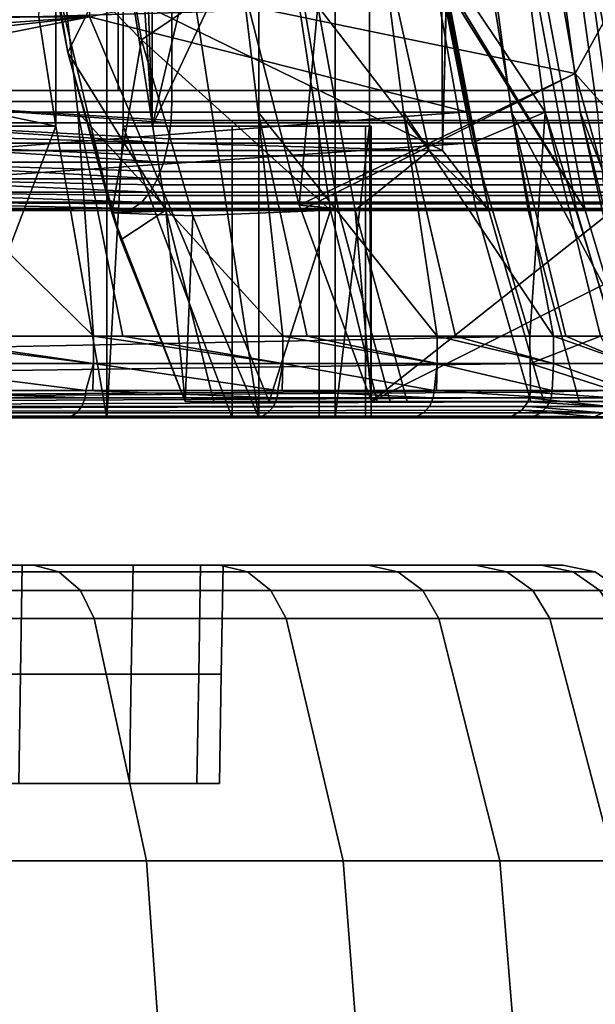
# Model space of a CAD drawing. Extents: x -994 to -288, y 343 to 2046.
# Drawn here: x -898 to -888, y 355 to 373 of the extents above; entities that cross this region are included whole.
import ezdxf

# ---------------------------------------------------------------- set-up
doc = ezdxf.new("R2010")
doc.units = 0
doc.header["$MEASUREMENT"] = 0
doc.layers.add('42000', color=7, linetype='Continuous')

msp = doc.modelspace()

# ---------------------------------------------------------------- linework, layer by layer
at = {"layer": '42000', "color": 250}
for points in [[(-896.495, 388.225, -710.115), (-895.965, 388.225, -732.007), (-895.965, 371.325, -732.007)], [(-896.495, 379.775, -710.115), (-896.495, 388.225, -710.115), (-895.965, 371.325, -732.007)], [(-891.979, 388.225, -732.216), (-891.979, 379.775, -732.216), (-895.965, 371.325, -732.007)], [(-895.965, 388.225, -732.007), (-891.979, 388.225, -732.216), (-895.965, 371.325, -732.007)], [(-904.077, 387.775, -679.364), (-766.364, 387.775, -748.583), (-766.364, 371.775, -748.583), (-904.077, 371.775, -679.364)], [(-901.252, 371.775, -651.054), (-895.601, 371.775, -653.625), (-895.601, 387.775, -653.625), (-901.252, 387.775, -651.054)], [(-757.888, 387.775, -722.843), (-895.601, 387.775, -653.625), (-895.601, 371.775, -653.625), (-757.888, 371.775, -722.843)], [(-896.589, 387.575, -655.59), (-896.589, 371.975, -655.59), (-904.901, 371.975, -652.002), (-904.901, 387.575, -652.002)], [(-903.089, 371.975, -677.399), (-765.376, 371.975, -746.617), (-765.376, 387.575, -746.617), (-903.089, 387.575, -677.399)], [(-758.876, 371.975, -724.809), (-896.589, 371.975, -655.59), (-896.589, 387.575, -655.59), (-758.876, 387.575, -724.809)], [(-894.005, 365.975, -742.95), (-897.111, 386.225, -742.95), (-897.111, 373.325, -742.95)], [(-894.005, 379.775, -742.95), (-897.111, 386.225, -742.95), (-894.005, 365.975, -742.95)], [(-897.729, 379.775, -707.822), (-897.729, 371.325, -707.822), (-898.041, 373.325, -708.003)], [(-897.729, 371.325, -707.822), (-897.729, 379.775, -707.822), (-896.796, 379.775, -709.525), (-896.796, 365.975, -709.525)], [(-896.796, 365.975, -709.525), (-896.796, 379.775, -709.525), (-896.495, 379.775, -710.115), (-896.495, 371.325, -710.115)], [(-896.495, 371.325, -710.115), (-896.495, 379.775, -710.115), (-895.965, 371.325, -732.007)], [(-891.979, 379.775, -732.216), (-891.979, 371.325, -732.216), (-895.965, 371.325, -732.007)], [(-894.005, 365.975, -742.95), (-892.606, 365.975, -737.389), (-892.606, 379.775, -737.389), (-894.005, 379.775, -742.95)], [(-891.979, 371.325, -732.216), (-891.979, 379.775, -732.216), (-892.606, 379.775, -737.389), (-892.606, 365.975, -737.389)], [(-897.926, 377.026, -702.013), (-901.762, 377.026, -697.57), (-901.224, 371.58, -697.043), (-897.326, 371.58, -701.557)], [(-894.672, 377.026, -706.898), (-897.926, 377.026, -702.013), (-897.326, 371.58, -701.557), (-894.02, 371.58, -706.52)], [(-892.051, 377.026, -712.151), (-894.672, 377.026, -706.898), (-894.02, 371.58, -706.52), (-891.357, 371.58, -711.857)], [(-890.104, 377.026, -717.688), (-892.051, 377.026, -712.151), (-891.357, 371.58, -711.857), (-889.378, 371.58, -717.483)], [(-890.803, 374.644, -746.305), (-889.493, 377.026, -740.932), (-888.758, 371.58, -741.099)], [(-888.861, 377.026, -723.425), (-890.104, 377.026, -717.688), (-889.378, 371.58, -717.483), (-888.116, 371.58, -723.312)], [(-889.493, 377.026, -740.932), (-888.553, 377.026, -735.138), (-887.803, 371.58, -735.212), (-888.758, 371.58, -741.099)], [(-888.341, 377.026, -729.272), (-888.861, 377.026, -723.425), (-888.116, 371.58, -723.312), (-887.588, 371.58, -729.252)], [(-888.553, 377.026, -735.138), (-888.341, 377.026, -729.272), (-887.588, 371.58, -729.252), (-887.803, 371.58, -735.212)], [(-896.157, 372.908, -693.828), (-896.479, 374.744, -693.828), (-896.77, 376.406, -693.828), (-897.891, 374.691, -693.828)], [(-897.506, 372.674, -699.909), (-897.844, 374.699, -699.922), (-896.486, 374.739, -701.804)], [(-897.506, 372.674, -699.909), (-896.486, 374.739, -701.804), (-895.713, 369.783, -701.252)], [(-890.644, 370.875, -746.561), (-890.659, 374.74, -746.459), (-896.569, 373.775, -746.485)], [(-892.546, 369.783, -706.32), (-895.713, 369.783, -701.252), (-896.486, 374.739, -701.804), (-893.381, 374.739, -706.773)], [(-893.45, 374.739, -697.499), (-896.479, 374.744, -693.828), (-896.157, 372.908, -693.828)], [(-892.696, 369.783, -696.922), (-893.45, 374.739, -697.499), (-896.157, 372.908, -693.828)], [(-894.196, 373.525, -754.164), (-888.636, 374.745, -754.196), (-888.209, 372.288, -754.132)], [(-889.886, 374.739, -702.796), (-893.45, 374.739, -697.499), (-892.696, 369.783, -696.922), (-889.068, 369.783, -702.314)], [(-890.023, 369.783, -711.738), (-892.546, 369.783, -706.32), (-893.381, 374.739, -706.773), (-890.907, 374.739, -712.085)], [(-888.182, 369.783, -717.423), (-890.023, 369.783, -711.738), (-890.907, 374.739, -712.085), (-889.102, 374.739, -717.66)], [(-890.564, 373.946, -746.48), (-890.659, 374.74, -746.459), (-890.644, 370.875, -746.561)], [(-888.025, 369.783, -741.103), (-888.948, 374.739, -740.879), (-890.564, 373.946, -746.48)], [(-886.988, 374.739, -708.484), (-889.886, 374.739, -702.796), (-889.068, 369.783, -702.314), (-886.117, 369.783, -708.105)], [(-887.05, 369.783, -723.291), (-888.182, 369.783, -717.423), (-889.102, 374.739, -717.66), (-887.992, 374.739, -723.414)], [(-888.025, 369.783, -741.103), (-886.971, 369.783, -735.221), (-887.914, 374.739, -735.111), (-888.948, 374.739, -740.879)], [(-888.209, 372.288, -754.132), (-888.636, 374.745, -754.196), (-886.852, 374.739, -750.358)], [(-888.209, 372.288, -754.132), (-886.852, 374.739, -750.358), (-885.979, 369.783, -750.731)], [(-886.644, 369.783, -729.254), (-887.05, 369.783, -723.291), (-887.992, 374.739, -723.414), (-887.594, 374.739, -729.26)], [(-886.971, 369.783, -735.221), (-886.644, 369.783, -729.254), (-887.594, 374.739, -729.26), (-887.914, 374.739, -735.111)], [(-897.891, 374.691, -696.884), (-897.844, 374.699, -699.922), (-897.506, 372.674, -699.909)], [(-896.701, 369.732, -696.884), (-897.891, 374.691, -696.884), (-897.506, 372.674, -699.909)], [(-897.891, 374.691, -696.884), (-896.701, 369.732, -696.884), (-896.701, 369.732, -693.828), (-897.891, 374.691, -693.828)], [(-896.157, 372.908, -693.828), (-897.891, 374.691, -693.828), (-896.701, 369.732, -693.828)], [(-890.803, 374.644, -746.305), (-890.203, 371.584, -746.225), (-897.111, 373.325, -746.27)], [(-888.758, 371.58, -741.099), (-890.203, 371.584, -746.225), (-890.803, 374.644, -746.305)], [(-890.564, 373.946, -746.48), (-890.644, 370.875, -746.561), (-890.566, 373.871, -746.517)], [(-890.566, 373.871, -746.517), (-890.644, 370.875, -746.561), (-890.566, 373.866, -746.52)], [(-890.566, 373.866, -746.52), (-890.644, 370.875, -746.561), (-890.568, 373.796, -746.554)], [(-889.79, 369.783, -746.813), (-890.566, 373.866, -746.52), (-890.568, 373.796, -746.554)], [(-890.564, 373.946, -746.48), (-890.566, 373.871, -746.517), (-888.025, 369.783, -741.103)], [(-888.025, 369.783, -741.103), (-890.566, 373.871, -746.517), (-890.566, 373.866, -746.52)], [(-890.566, 373.866, -746.52), (-889.79, 369.783, -746.813), (-888.025, 369.783, -741.103)], [(-896.569, 373.775, -746.485), (-898.693, 373.775, -746.485), (-932.062, 370.875, -746.561)], [(-890.644, 370.875, -746.561), (-896.569, 373.775, -746.485), (-932.062, 370.875, -746.561)], [(-890.568, 373.796, -746.554), (-890.644, 370.875, -746.561), (-890.571, 373.66, -746.622)], [(-890.571, 373.66, -746.622), (-890.644, 370.875, -746.561), (-890.575, 373.525, -746.691)], [(-890.571, 373.66, -746.622), (-890.575, 373.525, -746.691), (-889.79, 369.783, -746.813)], [(-890.568, 373.796, -746.554), (-890.571, 373.66, -746.622), (-889.79, 369.783, -746.813)], [(-891.474, 373.525, -748.884), (-890.886, 370.875, -748.815), (-936.741, 372.2, -748.849)], [(-936.741, 373.525, -748.884), (-891.474, 373.525, -748.884), (-936.741, 372.2, -748.849)], [(-888.209, 372.288, -754.132), (-893.266, 369.875, -754.068), (-894.196, 373.525, -754.164)], [(-892.928, 373.525, -751.902), (-894.196, 373.525, -754.164), (-893.266, 369.875, -754.068)], [(-893.266, 369.875, -754.068), (-892.241, 369.783, -752.263), (-892.928, 373.525, -751.902)], [(-890.886, 370.875, -748.815), (-891.474, 373.525, -748.884), (-892.928, 373.525, -751.902)], [(-892.928, 373.525, -751.902), (-892.241, 369.783, -752.263), (-890.886, 370.875, -748.815)], [(-890.575, 373.525, -746.691), (-890.644, 370.875, -746.561), (-890.644, 370.875, -748.244)], [(-890.575, 373.525, -746.691), (-890.644, 370.875, -748.244), (-889.79, 369.783, -746.813)], [(-897.111, 373.325, -746.27), (-890.203, 371.584, -746.225), (-963.401, 365.975, -746.078)], [(-951.111, 373.325, -746.27), (-897.111, 373.325, -746.27), (-963.401, 365.975, -746.078)], [(-897.111, 373.325, -742.95), (-924.768, 371.325, -742.95), (-934.284, 365.975, -742.95)], [(-894.005, 365.975, -742.95), (-897.111, 373.325, -742.95), (-934.284, 365.975, -742.95)], [(-897.111, 373.325, -742.95), (-924.768, 373.325, -742.95), (-924.768, 371.325, -742.95)], [(-902.502, 372.325, -710.578), (-902.502, 373.325, -710.578), (-898.041, 373.325, -708.003), (-897.729, 371.325, -707.822)], [(-896.701, 369.732, -693.828), (-895.245, 369.784, -693.828), (-896.157, 372.908, -693.828)], [(-896.157, 372.908, -693.828), (-895.245, 369.784, -693.828), (-892.696, 369.783, -696.922)], [(-895.713, 369.783, -701.252), (-896.691, 369.788, -699.896), (-897.506, 372.674, -699.909)], [(-897.506, 372.674, -699.909), (-896.691, 369.788, -699.896), (-896.701, 369.732, -696.884)], [(-936.741, 372.2, -748.849), (-890.886, 370.875, -748.815), (-936.741, 370.875, -748.815)], [(-897.729, 371.325, -707.822), (-902.502, 371.325, -710.578), (-902.502, 372.325, -710.578)], [(-893.233, 369.785, -754.066), (-893.266, 369.875, -754.068), (-888.209, 372.288, -754.132)], [(-893.233, 369.785, -754.066), (-888.209, 372.288, -754.132), (-887.504, 369.792, -754.066)], [(-885.979, 369.783, -750.731), (-887.504, 369.792, -754.066), (-888.209, 372.288, -754.132)], [(-896.589, 371.975, -655.59), (-922.041, 371.975, -672.904), (-989.411, 371.975, -672.904)], [(-904.901, 371.975, -652.002), (-896.589, 371.975, -655.59), (-989.411, 371.975, -672.904)], [(-896.589, 371.975, -655.59), (-915.516, 371.975, -673.411), (-922.041, 371.975, -672.904)], [(-896.589, 371.975, -655.59), (-909.147, 371.975, -674.922), (-915.516, 371.975, -673.411)], [(-909.147, 371.975, -674.922), (-758.876, 371.975, -724.809), (-903.089, 371.975, -677.399)], [(-896.589, 371.975, -655.59), (-758.876, 371.975, -724.809), (-909.147, 371.975, -674.922)], [(-903.089, 371.975, -677.399), (-758.876, 371.975, -724.809), (-765.376, 371.975, -746.617)], [(-904.077, 371.775, -679.364), (-766.364, 371.775, -748.583), (-766.347, 371.384, -748.548), (-904.06, 371.384, -679.33)], [(-895.618, 371.384, -653.659), (-901.252, 371.775, -651.054), (-901.266, 371.384, -651.09)], [(-895.616, 371.428, -653.655), (-901.252, 371.775, -651.054), (-895.618, 371.384, -653.659)], [(-895.601, 371.775, -653.625), (-901.252, 371.775, -651.054), (-895.616, 371.428, -653.655)], [(-757.888, 371.775, -722.843), (-895.601, 371.775, -653.625), (-895.616, 371.428, -653.655), (-757.903, 371.428, -722.874)], [(-890.203, 371.584, -746.225), (-890.092, 371.017, -746.21), (-963.401, 365.975, -746.078)], [(-897.041, 367.473, -700.145), (-897.326, 371.58, -701.557), (-901.224, 371.58, -697.043)], [(-901.224, 371.58, -697.043), (-900.482, 367.473, -696.314), (-897.041, 367.473, -700.145)], [(-893.567, 367.473, -705.146), (-894.02, 371.58, -706.52), (-897.326, 371.58, -701.557)], [(-897.041, 367.473, -700.145), (-896.499, 367.473, -700.926), (-897.326, 371.58, -701.557)], [(-897.326, 371.58, -701.557), (-896.499, 367.473, -700.926), (-893.567, 367.473, -705.146)], [(-890.741, 367.473, -710.539), (-891.357, 371.58, -711.857), (-894.02, 371.58, -706.52)], [(-893.567, 367.473, -705.146), (-893.121, 367.473, -705.997), (-894.02, 371.58, -706.52)], [(-894.02, 371.58, -706.52), (-893.121, 367.473, -705.997), (-890.741, 367.473, -710.539)], [(-888.607, 367.473, -716.242), (-889.378, 371.58, -717.483), (-891.357, 371.58, -711.857)], [(-890.741, 367.473, -710.539), (-890.4, 367.473, -711.45), (-891.357, 371.58, -711.857)], [(-891.357, 371.58, -711.857), (-890.4, 367.473, -711.45), (-888.607, 367.473, -716.242)], [(-890.092, 371.017, -746.21), (-890.203, 371.584, -746.225), (-888.758, 371.58, -741.099)], [(-889.038, 367.473, -746.117), (-890.092, 371.017, -746.21), (-888.758, 371.58, -741.099)], [(-887.197, 367.473, -722.166), (-888.116, 371.58, -723.312), (-889.378, 371.58, -717.483)], [(-888.607, 367.473, -716.242), (-888.379, 367.473, -717.198), (-889.378, 371.58, -717.483)], [(-889.378, 371.58, -717.483), (-888.379, 367.473, -717.198), (-887.197, 367.473, -722.166)], [(-888.758, 371.58, -741.099), (-887.746, 367.473, -741.327), (-889.038, 367.473, -746.117)], [(-887.479, 367.473, -740.337), (-888.758, 371.58, -741.099), (-887.803, 371.58, -735.212)], [(-887.479, 367.473, -740.337), (-887.746, 367.473, -741.327), (-888.758, 371.58, -741.099)], [(-886.535, 367.473, -728.219), (-887.588, 371.58, -729.252), (-888.116, 371.58, -723.312)], [(-887.197, 367.473, -722.166), (-887.089, 367.473, -723.153), (-888.116, 371.58, -723.312)], [(-888.116, 371.58, -723.312), (-887.089, 367.473, -723.153), (-886.535, 367.473, -728.219)], [(-904.06, 371.384, -679.33), (-766.347, 371.384, -748.548), (-766.296, 371.009, -748.447), (-904.009, 371.009, -679.228)], [(-897.729, 371.325, -707.822), (-901.203, 371.325, -709.828), (-902.502, 371.325, -710.578)], [(-895.669, 371.009, -653.761), (-901.266, 371.384, -651.09), (-901.31, 371.009, -651.195)], [(-895.658, 371.093, -653.738), (-901.266, 371.384, -651.09), (-895.669, 371.009, -653.761)], [(-895.618, 371.384, -653.659), (-901.266, 371.384, -651.09), (-895.658, 371.093, -653.738)], [(-897.729, 371.325, -707.822), (-899.768, 371.325, -704.621), (-901.203, 371.325, -709.828)], [(-897.729, 371.325, -707.822), (-896.796, 365.975, -709.525), (-899.768, 365.975, -704.621)], [(-899.768, 365.975, -704.621), (-899.768, 371.325, -704.621), (-897.729, 371.325, -707.822)], [(-894.494, 365.975, -714.777), (-896.796, 365.975, -709.525), (-896.495, 371.325, -710.115)], [(-894.494, 371.325, -714.777), (-896.495, 371.325, -710.115), (-895.965, 371.325, -732.007)], [(-896.495, 371.325, -710.115), (-894.494, 371.325, -714.777), (-894.494, 365.975, -714.777)], [(-892.903, 371.325, -720.287), (-894.494, 371.325, -714.777), (-895.965, 371.325, -732.007)], [(-892.05, 371.325, -725.958), (-892.903, 371.325, -720.287), (-895.965, 371.325, -732.007)], [(-891.979, 371.325, -732.216), (-892.05, 371.325, -725.958), (-895.965, 371.325, -732.007)], [(-895.618, 371.384, -653.659), (-895.658, 371.093, -653.738), (-757.945, 371.093, -722.957), (-757.905, 371.384, -722.878)], [(-757.905, 371.384, -722.878), (-757.903, 371.428, -722.874), (-895.616, 371.428, -653.655), (-895.618, 371.384, -653.659)], [(-892.903, 371.325, -720.287), (-892.903, 365.975, -720.287), (-894.494, 365.975, -714.777), (-894.494, 371.325, -714.777)], [(-892.05, 371.325, -725.958), (-892.05, 365.975, -725.958), (-892.903, 365.975, -720.287), (-892.903, 371.325, -720.287)], [(-891.979, 371.325, -732.216), (-892.606, 365.975, -737.389), (-891.951, 365.975, -731.692)], [(-891.951, 371.325, -731.692), (-892.05, 371.325, -725.958), (-891.979, 371.325, -732.216)], [(-891.951, 371.325, -731.692), (-891.951, 365.975, -731.692), (-892.05, 365.975, -725.958), (-892.05, 371.325, -725.958)], [(-891.951, 365.975, -731.692), (-891.951, 371.325, -731.692), (-891.979, 371.325, -732.216)], [(-890.092, 371.017, -746.21), (-889.038, 367.473, -746.117), (-963.401, 365.975, -746.078)], [(-904.009, 371.009, -679.228), (-766.296, 371.009, -748.447), (-766.213, 370.664, -748.281), (-903.926, 370.664, -679.063)], [(-895.752, 370.664, -653.926), (-901.31, 371.009, -651.195), (-901.379, 370.664, -651.366)], [(-895.724, 370.779, -653.871), (-901.31, 371.009, -651.195), (-895.752, 370.664, -653.926)], [(-895.669, 371.009, -653.761), (-901.31, 371.009, -651.195), (-895.724, 370.779, -653.871)], [(-895.669, 371.009, -653.761), (-895.724, 370.779, -653.871), (-758.011, 370.779, -723.089), (-757.956, 371.009, -722.979)], [(-757.956, 371.009, -722.979), (-757.945, 371.093, -722.957), (-895.658, 371.093, -653.738), (-895.669, 371.009, -653.761)], [(-890.886, 370.875, -748.815), (-932.062, 370.875, -746.561), (-936.741, 370.875, -748.815)], [(-890.644, 370.875, -746.561), (-932.062, 370.875, -746.561), (-890.886, 370.875, -748.815)], [(-758.039, 370.664, -723.144), (-758.011, 370.779, -723.089), (-895.724, 370.779, -653.871), (-895.752, 370.664, -653.926)], [(-890.886, 370.875, -748.815), (-892.241, 369.783, -752.263), (-889.79, 369.783, -746.813)], [(-890.644, 370.875, -748.244), (-890.644, 370.875, -746.561), (-890.886, 370.875, -748.815)], [(-889.79, 369.783, -746.813), (-890.644, 370.875, -748.244), (-890.886, 370.875, -748.815)], [(-903.926, 370.664, -679.063), (-766.213, 370.664, -748.281), (-766.101, 370.36, -748.059), (-903.814, 370.36, -678.841)], [(-895.864, 370.36, -654.148), (-901.379, 370.664, -651.366), (-901.474, 370.36, -651.596)], [(-895.814, 370.495, -654.049), (-901.379, 370.664, -651.366), (-895.864, 370.36, -654.148)], [(-895.752, 370.664, -653.926), (-901.379, 370.664, -651.366), (-895.814, 370.495, -654.049)], [(-895.752, 370.664, -653.926), (-895.814, 370.495, -654.049), (-758.101, 370.495, -723.268), (-758.039, 370.664, -723.144)], [(-758.151, 370.36, -723.367), (-758.101, 370.495, -723.268), (-895.814, 370.495, -654.049), (-895.864, 370.36, -654.148)], [(-903.814, 370.36, -678.841), (-766.101, 370.36, -748.059), (-765.965, 370.112, -747.788), (-903.678, 370.112, -678.57)], [(-896, 370.112, -654.419), (-901.474, 370.36, -651.596), (-901.588, 370.112, -651.877)], [(-895.924, 370.25, -654.268), (-901.474, 370.36, -651.596), (-896, 370.112, -654.419)], [(-895.864, 370.36, -654.148), (-901.474, 370.36, -651.596), (-895.924, 370.25, -654.268)], [(-758.287, 370.112, -723.637), (-758.211, 370.25, -723.487), (-895.924, 370.25, -654.268), (-896, 370.112, -654.419)], [(-895.864, 370.36, -654.148), (-895.924, 370.25, -654.268), (-758.211, 370.25, -723.487), (-758.151, 370.36, -723.367)], [(-903.678, 370.112, -678.57), (-765.965, 370.112, -747.788), (-765.81, 369.927, -747.479), (-903.523, 369.927, -678.261)], [(-896.155, 369.927, -654.728), (-901.588, 370.112, -651.877), (-901.719, 369.927, -652.197)], [(-896.052, 370.05, -654.522), (-901.588, 370.112, -651.877), (-896.155, 369.927, -654.728)], [(-896, 370.112, -654.419), (-901.588, 370.112, -651.877), (-896.052, 370.05, -654.522)], [(-758.442, 369.927, -723.946), (-758.339, 370.05, -723.74), (-896.052, 370.05, -654.522), (-896.155, 369.927, -654.728)], [(-896, 370.112, -654.419), (-896.052, 370.05, -654.522), (-758.339, 370.05, -723.74), (-758.287, 370.112, -723.637)], [(-903.523, 369.927, -678.261), (-765.81, 369.927, -747.479), (-765.641, 369.813, -747.144), (-903.354, 369.813, -677.926)], [(-896.324, 369.813, -655.063), (-901.719, 369.927, -652.197), (-901.861, 369.813, -652.544)], [(-896.193, 369.902, -654.802), (-901.719, 369.927, -652.197), (-896.324, 369.813, -655.063)], [(-896.155, 369.927, -654.728), (-901.719, 369.927, -652.197), (-896.193, 369.902, -654.802)], [(-758.611, 369.813, -724.281), (-758.48, 369.902, -724.021), (-896.193, 369.902, -654.802), (-896.324, 369.813, -655.063)], [(-896.155, 369.927, -654.728), (-896.193, 369.902, -654.802), (-758.48, 369.902, -724.021), (-758.442, 369.927, -723.946)], [(-893.266, 369.875, -754.068), (-893.233, 369.785, -754.066), (-892.241, 369.783, -752.263)], [(-903.354, 369.813, -677.926), (-765.641, 369.813, -747.144), (-765.466, 369.775, -746.796), (-903.179, 369.775, -677.577)], [(-896.499, 369.775, -655.412), (-902.009, 369.775, -652.905), (-903.179, 369.775, -677.577)], [(-765.466, 369.775, -746.796), (-896.499, 369.775, -655.412), (-903.179, 369.775, -677.577)], [(-896.499, 369.775, -655.412), (-901.861, 369.813, -652.544), (-902.009, 369.775, -652.905)], [(-896.343, 369.809, -655.102), (-901.861, 369.813, -652.544), (-896.499, 369.775, -655.412)], [(-896.324, 369.813, -655.063), (-901.861, 369.813, -652.544), (-896.343, 369.809, -655.102)], [(-896.691, 369.788, -699.896), (-896.677, 369.739, -699.895), (-896.701, 369.732, -696.884)], [(-896.701, 369.732, -693.828), (-895.215, 369.682, -693.828), (-895.245, 369.784, -693.828)], [(-896.701, 369.732, -696.884), (-896.677, 369.739, -699.895), (-896.536, 369.238, -699.893)], [(-895.355, 366.275, -696.884), (-896.701, 369.732, -696.884), (-896.536, 369.238, -699.893)], [(-895.355, 366.275, -693.828), (-896.701, 369.732, -693.828), (-896.701, 369.732, -696.884), (-895.355, 366.275, -696.884)], [(-895.215, 369.682, -693.828), (-896.701, 369.732, -693.828), (-895.355, 366.275, -693.828)], [(-896.677, 369.739, -699.895), (-896.691, 369.788, -699.896), (-895.713, 369.783, -701.252)], [(-896.536, 369.238, -699.893), (-896.677, 369.739, -699.895), (-895.713, 369.783, -701.252)], [(-895.355, 366.275, -699.909), (-896.536, 369.238, -699.893), (-895.713, 369.783, -701.252)], [(-758.63, 369.809, -724.32), (-896.343, 369.809, -655.102), (-896.499, 369.775, -655.412), (-758.786, 369.775, -724.63)], [(-759.956, 369.775, -749.302), (-896.499, 369.775, -655.412), (-765.466, 369.775, -746.796)], [(-758.786, 369.775, -724.63), (-896.499, 369.775, -655.412), (-759.956, 369.775, -749.302)], [(-896.324, 369.813, -655.063), (-896.343, 369.809, -655.102), (-758.63, 369.809, -724.32), (-758.611, 369.813, -724.281)], [(-894.834, 366.275, -700.625), (-895.713, 369.783, -701.252), (-892.546, 369.783, -706.32), (-891.598, 366.275, -705.806)], [(-895.713, 369.783, -701.252), (-894.834, 366.275, -700.625), (-895.355, 366.275, -699.909)], [(-895.355, 366.275, -693.828), (-893.816, 366.275, -693.828), (-895.215, 369.682, -693.828)], [(-892.696, 369.783, -696.922), (-895.245, 369.784, -693.828), (-895.215, 369.682, -693.828)], [(-892.696, 369.783, -696.922), (-895.215, 369.682, -693.828), (-893.816, 366.275, -693.828)], [(-893.816, 366.275, -693.828), (-891.839, 366.275, -696.267), (-892.696, 369.783, -696.922)], [(-891.942, 366.275, -753.974), (-893.233, 369.785, -754.066), (-887.504, 369.792, -754.066)], [(-892.241, 369.783, -752.263), (-893.233, 369.785, -754.066), (-891.942, 366.275, -753.974)], [(-888.138, 366.275, -701.767), (-889.068, 369.783, -702.314), (-892.696, 369.783, -696.922), (-891.839, 366.275, -696.267)], [(-891.598, 366.275, -705.806), (-892.546, 369.783, -706.32), (-890.023, 369.783, -711.738), (-889.019, 366.275, -711.343)], [(-891.942, 366.275, -753.974), (-891.286, 366.275, -752.765), (-892.241, 369.783, -752.263)], [(-888.781, 366.275, -747.194), (-889.79, 369.783, -746.813), (-892.241, 369.783, -752.263), (-891.286, 366.275, -752.765)], [(-887.504, 369.792, -754.066), (-887.188, 368.672, -754.037), (-891.942, 366.275, -753.974)], [(-889.019, 366.275, -711.343), (-890.023, 369.783, -711.738), (-888.182, 369.783, -717.423), (-887.137, 366.275, -717.154)], [(-886.976, 366.275, -741.358), (-888.025, 369.783, -741.103), (-889.79, 369.783, -746.813), (-888.781, 366.275, -747.194)], [(-885.128, 366.275, -707.674), (-886.117, 369.783, -708.105), (-889.068, 369.783, -702.314), (-888.138, 366.275, -701.767)], [(-887.137, 366.275, -717.154), (-888.182, 369.783, -717.423), (-887.05, 369.783, -723.291), (-885.98, 366.275, -723.152)], [(-885.899, 366.275, -735.346), (-886.971, 369.783, -735.221), (-888.025, 369.783, -741.103), (-886.976, 366.275, -741.358)], [(-896.536, 369.238, -699.893), (-895.355, 366.275, -699.909), (-895.355, 366.275, -696.884)], [(-887.188, 368.672, -754.037), (-886.289, 366.275, -753.974), (-891.942, 366.275, -753.974)], [(-889.038, 367.473, -746.117), (-889.033, 366.974, -746.104), (-963.401, 365.975, -746.078)], [(-901.109, 367.473, -695.614), (-901.109, 366.974, -695.614), (-897.041, 366.974, -700.145)], [(-900.482, 367.473, -696.314), (-901.109, 367.473, -695.614), (-897.041, 366.974, -700.145)], [(-897.041, 367.473, -700.145), (-900.482, 367.473, -696.314), (-897.041, 366.974, -700.145)], [(-897.041, 367.473, -700.145), (-897.041, 366.974, -700.145), (-893.567, 366.974, -705.146)], [(-896.499, 367.473, -700.926), (-897.041, 367.473, -700.145), (-893.567, 366.974, -705.146)], [(-893.567, 367.473, -705.146), (-896.499, 367.473, -700.926), (-893.567, 366.974, -705.146)], [(-893.567, 367.473, -705.146), (-893.567, 366.974, -705.146), (-890.741, 366.974, -710.539)], [(-893.121, 367.473, -705.997), (-893.567, 367.473, -705.146), (-890.741, 366.974, -710.539)], [(-890.741, 367.473, -710.539), (-893.121, 367.473, -705.997), (-890.741, 366.974, -710.539)], [(-890.741, 367.473, -710.539), (-890.741, 366.974, -710.539), (-888.607, 366.974, -716.242)], [(-890.4, 367.473, -711.45), (-890.741, 367.473, -710.539), (-888.607, 366.974, -716.242)], [(-888.607, 367.473, -716.242), (-890.4, 367.473, -711.45), (-888.607, 366.974, -716.242)], [(-889.033, 366.974, -746.104), (-889.038, 367.473, -746.117), (-887.746, 367.473, -741.327)], [(-887.746, 367.473, -741.327), (-887.479, 366.974, -740.337), (-889.033, 366.974, -746.104)], [(-888.607, 367.473, -716.242), (-888.607, 366.974, -716.242), (-887.197, 366.974, -722.166)], [(-888.379, 367.473, -717.198), (-888.607, 367.473, -716.242), (-887.197, 366.974, -722.166)], [(-887.197, 367.473, -722.166), (-888.379, 367.473, -717.198), (-887.197, 366.974, -722.166)], [(-889.033, 366.974, -746.104), (-889.029, 366.475, -746.091), (-963.401, 365.975, -746.078)], [(-901.109, 366.974, -695.614), (-901.121, 366.475, -695.625), (-897.178, 366.475, -699.973)], [(-897.178, 366.475, -699.973), (-897.041, 366.974, -700.145), (-901.109, 366.974, -695.614)], [(-897.178, 366.475, -699.973), (-897.052, 366.475, -700.153), (-897.041, 366.974, -700.145)], [(-897.041, 366.974, -700.145), (-897.052, 366.475, -700.153), (-893.658, 366.475, -704.996)], [(-893.658, 366.475, -704.996), (-893.567, 366.974, -705.146), (-897.041, 366.974, -700.145)], [(-893.658, 366.475, -704.996), (-893.577, 366.475, -705.151), (-893.567, 366.974, -705.146)], [(-893.567, 366.974, -705.146), (-893.577, 366.475, -705.151), (-890.795, 366.475, -710.419)], [(-890.795, 366.475, -710.419), (-890.741, 366.974, -710.539), (-893.567, 366.974, -705.146)], [(-890.795, 366.475, -710.419), (-890.749, 366.475, -710.542), (-890.741, 366.974, -710.539)], [(-890.741, 366.974, -710.539), (-890.749, 366.475, -710.542), (-888.633, 366.475, -716.158)], [(-888.633, 366.475, -716.158), (-888.607, 366.974, -716.242), (-890.741, 366.974, -710.539)], [(-887.496, 366.475, -740.421), (-889.029, 366.475, -746.091), (-889.033, 366.974, -746.104)], [(-889.033, 366.974, -746.104), (-887.479, 366.974, -740.337), (-887.496, 366.475, -740.421)], [(-888.607, 366.974, -716.242), (-888.633, 366.475, -716.158), (-887.205, 366.475, -722.122)], [(-887.205, 366.475, -722.122), (-887.197, 366.974, -722.166), (-888.607, 366.974, -716.242)], [(-889.029, 366.475, -746.091), (-889.03, 366.445, -746.09), (-963.401, 365.975, -746.078)], [(-889.03, 366.445, -746.09), (-889.055, 366.345, -746.087), (-963.401, 365.975, -746.078)], [(-901.297, 366.475, -695.431), (-901.31, 366.343, -695.443), (-897.191, 366.343, -699.984)], [(-897.178, 366.475, -699.973), (-901.297, 366.475, -695.431), (-897.191, 366.343, -699.984)], [(-897.178, 366.475, -699.973), (-901.297, 366.475, -695.431), (-901.121, 366.475, -695.625)], [(-897.178, 366.475, -699.973), (-897.191, 366.343, -699.984), (-893.674, 366.343, -705.005)], [(-893.658, 366.475, -704.996), (-897.178, 366.475, -699.973), (-893.674, 366.343, -705.005)], [(-893.658, 366.475, -704.996), (-893.674, 366.343, -705.005), (-890.811, 366.343, -710.426)], [(-890.795, 366.475, -710.419), (-893.658, 366.475, -704.996), (-890.811, 366.343, -710.426)], [(-890.795, 366.475, -710.419), (-890.811, 366.343, -710.426), (-888.65, 366.343, -716.163)], [(-888.633, 366.475, -716.158), (-890.795, 366.475, -710.419), (-888.65, 366.343, -716.163)], [(-888.633, 366.475, -716.158), (-890.795, 366.475, -710.419), (-890.749, 366.475, -710.542)], [(-887.513, 366.343, -740.417), (-889.055, 366.345, -746.087), (-889.03, 366.445, -746.09)], [(-889.03, 366.445, -746.09), (-889.029, 366.475, -746.091), (-887.496, 366.475, -740.421)], [(-887.496, 366.475, -740.421), (-887.513, 366.343, -740.417), (-889.03, 366.445, -746.09)], [(-888.633, 366.475, -716.158), (-888.65, 366.343, -716.163), (-887.223, 366.343, -722.125), (-887.205, 366.475, -722.122)], [(-889.055, 366.345, -746.087), (-889.074, 366.268, -746.085), (-963.401, 365.975, -746.078)], [(-889.074, 366.268, -746.085), (-889.13, 366.192, -746.083), (-963.401, 365.975, -746.078)], [(-897.191, 366.343, -699.984), (-901.31, 366.343, -695.443), (-901.361, 366.187, -695.496), (-897.249, 366.187, -700.03)], [(-893.674, 366.343, -705.005), (-897.191, 366.343, -699.984), (-897.249, 366.187, -700.03), (-893.736, 366.187, -705.043)], [(-894.834, 366.275, -700.625), (-895.355, 366.275, -693.828), (-895.355, 366.275, -699.909)], [(-893.816, 366.275, -693.828), (-895.355, 366.275, -693.828), (-894.834, 366.275, -700.625)], [(-891.839, 366.275, -696.267), (-893.816, 366.275, -693.828), (-894.834, 366.275, -700.625)], [(-891.598, 366.275, -705.806), (-891.839, 366.275, -696.267), (-894.834, 366.275, -700.625)], [(-890.811, 366.343, -710.426), (-893.674, 366.343, -705.005), (-893.736, 366.187, -705.043), (-890.878, 366.187, -710.456)], [(-886.289, 366.275, -753.974), (-891.286, 366.275, -752.765), (-891.942, 366.275, -753.974)], [(-889.019, 366.275, -711.343), (-891.839, 366.275, -696.267), (-891.598, 366.275, -705.806)], [(-888.138, 366.275, -701.767), (-891.839, 366.275, -696.267), (-889.019, 366.275, -711.343)], [(-886.289, 366.275, -753.974), (-888.781, 366.275, -747.194), (-891.286, 366.275, -752.765)], [(-888.65, 366.343, -716.163), (-890.811, 366.343, -710.426), (-890.878, 366.187, -710.456), (-888.72, 366.187, -716.184)], [(-887.585, 366.187, -740.402), (-889.13, 366.192, -746.083), (-889.074, 366.268, -746.085)], [(-887.585, 366.187, -740.402), (-889.074, 366.268, -746.085), (-889.055, 366.345, -746.087)], [(-889.055, 366.345, -746.087), (-887.513, 366.343, -740.417), (-887.585, 366.187, -740.402)], [(-887.137, 366.275, -717.154), (-888.138, 366.275, -701.767), (-889.019, 366.275, -711.343)], [(-886.289, 366.275, -753.974), (-886.976, 366.275, -741.358), (-888.781, 366.275, -747.194)], [(-887.223, 366.343, -722.125), (-888.65, 366.343, -716.163), (-888.72, 366.187, -716.184), (-887.295, 366.187, -722.137)], [(-885.98, 366.275, -723.152), (-888.138, 366.275, -701.767), (-887.137, 366.275, -717.154)], [(-885.918, 366.275, -712.732), (-888.138, 366.275, -701.767), (-885.98, 366.275, -723.152)], [(-885.128, 366.275, -707.674), (-888.138, 366.275, -701.767), (-885.918, 366.275, -712.732)], [(-889.13, 366.192, -746.083), (-889.185, 366.117, -746.081), (-963.401, 365.975, -746.078)], [(-889.185, 366.117, -746.081), (-889.355, 366.011, -746.079), (-963.401, 365.975, -746.078)], [(-897.344, 366.066, -700.106), (-901.445, 366.066, -695.583), (-901.554, 365.992, -695.695), (-897.465, 365.992, -700.203)], [(-897.249, 366.187, -700.03), (-901.361, 366.187, -695.496), (-901.445, 366.066, -695.583), (-897.344, 366.066, -700.106)], [(-893.84, 366.066, -705.107), (-897.344, 366.066, -700.106), (-897.465, 365.992, -700.203), (-893.973, 365.992, -705.188)], [(-893.736, 366.187, -705.043), (-897.249, 366.187, -700.03), (-897.344, 366.066, -700.106), (-893.84, 366.066, -705.107)], [(-890.989, 366.066, -710.506), (-893.84, 366.066, -705.107), (-893.973, 365.992, -705.188), (-891.131, 365.992, -710.57)], [(-890.878, 366.187, -710.456), (-893.736, 366.187, -705.043), (-893.84, 366.066, -705.107), (-890.989, 366.066, -710.506)], [(-888.836, 366.066, -716.22), (-890.989, 366.066, -710.506), (-891.131, 365.992, -710.57), (-888.985, 365.992, -716.266)], [(-888.72, 366.187, -716.184), (-890.878, 366.187, -710.456), (-890.989, 366.066, -710.506), (-888.836, 366.066, -716.22)], [(-887.856, 365.992, -740.346), (-889.355, 366.011, -746.079), (-889.185, 366.117, -746.081)], [(-887.704, 366.066, -740.378), (-889.185, 366.117, -746.081), (-889.13, 366.192, -746.083)], [(-889.185, 366.117, -746.081), (-887.704, 366.066, -740.378), (-887.856, 365.992, -740.346)], [(-889.13, 366.192, -746.083), (-887.585, 366.187, -740.402), (-887.704, 366.066, -740.378)], [(-887.414, 366.066, -722.158), (-888.836, 366.066, -716.22), (-888.985, 365.992, -716.266), (-887.568, 365.992, -722.185)], [(-887.295, 366.187, -722.137), (-888.72, 366.187, -716.184), (-888.836, 366.066, -716.22), (-887.414, 366.066, -722.158)], [(-887.704, 366.066, -740.378), (-886.844, 366.066, -734.333), (-886.999, 365.992, -734.32), (-887.856, 365.992, -740.346)], [(-889.355, 366.011, -746.079), (-889.415, 366, -746.078), (-963.401, 365.975, -746.078)], [(-889.415, 366, -746.078), (-889.552, 365.975, -746.078), (-963.401, 365.975, -746.078)], [(-894.005, 365.975, -742.95), (-934.284, 365.975, -742.95), (-963.401, 365.975, -746.078)], [(-889.552, 365.975, -746.078), (-894.005, 365.975, -742.95), (-963.401, 365.975, -746.078)], [(-897.568, 365.975, -700.285), (-897.465, 365.992, -700.203), (-901.554, 365.992, -695.695), (-901.646, 365.975, -695.789)], [(-897.568, 365.975, -700.285), (-901.646, 365.975, -695.789), (-899.768, 365.975, -704.621)], [(-896.796, 365.975, -709.525), (-897.568, 365.975, -700.285), (-899.768, 365.975, -704.621)], [(-894.085, 365.975, -705.256), (-893.973, 365.992, -705.188), (-897.465, 365.992, -700.203), (-897.568, 365.975, -700.285)], [(-894.494, 365.975, -714.777), (-897.568, 365.975, -700.285), (-896.796, 365.975, -709.525)], [(-894.085, 365.975, -705.256), (-897.568, 365.975, -700.285), (-894.494, 365.975, -714.777)], [(-892.903, 365.975, -720.287), (-894.085, 365.975, -705.256), (-894.494, 365.975, -714.777)], [(-891.251, 365.975, -710.624), (-891.131, 365.992, -710.57), (-893.973, 365.992, -705.188), (-894.085, 365.975, -705.256)], [(-892.05, 365.975, -725.958), (-894.085, 365.975, -705.256), (-892.903, 365.975, -720.287)], [(-891.251, 365.975, -710.624), (-894.085, 365.975, -705.256), (-892.05, 365.975, -725.958)], [(-889.552, 365.975, -746.078), (-892.606, 365.975, -737.389), (-894.005, 365.975, -742.95)], [(-889.552, 365.975, -746.078), (-891.951, 365.975, -731.692), (-892.606, 365.975, -737.389)], [(-891.251, 365.975, -710.624), (-892.05, 365.975, -725.958), (-891.951, 365.975, -731.692)], [(-889.552, 365.975, -746.078), (-891.251, 365.975, -710.624), (-891.951, 365.975, -731.692)], [(-889.111, 365.975, -716.304), (-888.985, 365.992, -716.266), (-891.131, 365.992, -710.57), (-891.251, 365.975, -710.624)], [(-889.111, 365.975, -716.304), (-891.251, 365.975, -710.624), (-889.552, 365.975, -746.078)], [(-887.985, 365.975, -740.319), (-889.552, 365.975, -746.078), (-889.415, 366, -746.078)], [(-887.985, 365.975, -740.319), (-889.111, 365.975, -716.304), (-889.552, 365.975, -746.078)], [(-887.856, 365.992, -740.346), (-889.415, 366, -746.078), (-889.355, 366.011, -746.079)], [(-889.415, 366, -746.078), (-887.856, 365.992, -740.346), (-887.985, 365.975, -740.319)], [(-887.698, 365.975, -722.207), (-887.568, 365.992, -722.185), (-888.985, 365.992, -716.266), (-889.111, 365.975, -716.304)], [(-887.698, 365.975, -722.207), (-889.111, 365.975, -716.304), (-887.985, 365.975, -740.319)], [(-887.985, 365.975, -740.319), (-887.856, 365.992, -740.346), (-886.999, 365.992, -734.32), (-887.131, 365.975, -734.31)], [(-887.131, 365.975, -734.31), (-887.698, 365.975, -722.207), (-887.985, 365.975, -740.319)], [(-898.141, 363.275, -758.176), (-902.193, 363.275, -762.796), (-908.726, 363.275, -760.374)], [(-904.614, 363.275, -756.263), (-898.141, 363.275, -758.176), (-908.726, 363.275, -760.374)], [(-908.726, 363.275, -698.781), (-898.141, 363.275, -700.979), (-904.614, 363.275, -702.892)], [(-902.193, 363.275, -696.359), (-898.141, 363.275, -700.979), (-908.726, 363.275, -698.781)], [(-894.727, 363.275, -753.067), (-898.141, 363.275, -758.176), (-904.614, 363.275, -756.263)], [(-901.13, 363.275, -751.609), (-894.727, 363.275, -753.067), (-904.614, 363.275, -756.263)], [(-904.614, 363.275, -702.892), (-894.727, 363.275, -706.089), (-901.13, 363.275, -707.547)], [(-898.141, 363.275, -700.979), (-894.727, 363.275, -706.089), (-904.614, 363.275, -702.892)], [(-898.141, 363.275, -700.979), (-902.193, 363.275, -696.359), (-901.774, 363.153, -695.941), (-897.671, 363.153, -700.619)], [(-902.193, 363.275, -762.796), (-898.141, 363.275, -758.176), (-897.671, 363.153, -758.536), (-901.774, 363.153, -763.215)], [(-901.159, 361.275, -751.59), (-898.375, 361.275, -746.491), (-898.344, 363.275, -746.506), (-901.13, 363.275, -751.609)], [(-898.375, 361.275, -712.664), (-901.159, 361.275, -707.565), (-901.13, 363.275, -707.547), (-898.344, 363.275, -712.649)], [(-892.009, 363.275, -747.555), (-894.727, 363.275, -753.067), (-901.13, 363.275, -751.609)], [(-898.344, 363.275, -746.506), (-892.009, 363.275, -747.555), (-901.13, 363.275, -751.609)], [(-901.13, 363.275, -707.547), (-892.009, 363.275, -711.6), (-898.344, 363.275, -712.649)], [(-894.727, 363.275, -706.089), (-892.009, 363.275, -711.6), (-901.13, 363.275, -707.547)], [(-898.375, 361.275, -746.491), (-896.345, 361.275, -741.048), (-896.312, 363.275, -741.058), (-898.344, 363.275, -746.506)], [(-896.345, 361.275, -718.107), (-898.375, 361.275, -712.664), (-898.344, 363.275, -712.649), (-896.312, 363.275, -718.097)], [(-890.034, 363.275, -741.737), (-892.009, 363.275, -747.555), (-898.344, 363.275, -746.506)], [(-896.312, 363.275, -741.058), (-890.034, 363.275, -741.737), (-898.344, 363.275, -746.506)], [(-898.344, 363.275, -712.649), (-890.034, 363.275, -717.419), (-896.312, 363.275, -718.097)], [(-892.009, 363.275, -711.6), (-890.034, 363.275, -717.419), (-898.344, 363.275, -712.649)], [(-894.727, 363.275, -706.089), (-898.141, 363.275, -700.979), (-897.671, 363.153, -700.619), (-894.214, 363.153, -705.793)], [(-898.141, 363.275, -758.176), (-894.727, 363.275, -753.067), (-894.214, 363.153, -753.363), (-897.671, 363.153, -758.536)], [(-896.345, 361.275, -741.048), (-895.11, 361.275, -735.372), (-895.076, 363.275, -735.377), (-896.312, 363.275, -741.058)], [(-895.11, 361.275, -723.783), (-896.345, 361.275, -718.107), (-896.312, 363.275, -718.097), (-895.076, 363.275, -723.778)], [(-888.835, 363.275, -735.71), (-890.034, 363.275, -741.737), (-896.312, 363.275, -741.058)], [(-895.076, 363.275, -735.377), (-888.835, 363.275, -735.71), (-896.312, 363.275, -741.058)], [(-896.312, 363.275, -718.097), (-888.835, 363.275, -723.446), (-895.076, 363.275, -723.778)], [(-890.034, 363.275, -717.419), (-888.835, 363.275, -723.446), (-896.312, 363.275, -718.097)], [(-895.11, 361.275, -735.372), (-894.696, 361.275, -729.578), (-894.661, 363.275, -729.578), (-895.076, 363.275, -735.377)], [(-894.696, 361.275, -729.578), (-895.11, 361.275, -723.783), (-895.076, 363.275, -723.778), (-894.661, 363.275, -729.578)], [(-894.661, 363.275, -729.578), (-888.835, 363.275, -735.71), (-895.076, 363.275, -735.377)], [(-895.076, 363.275, -723.778), (-888.433, 363.275, -729.578), (-894.661, 363.275, -729.578)], [(-888.835, 363.275, -723.446), (-888.433, 363.275, -729.578), (-895.076, 363.275, -723.778)], [(-892.009, 363.275, -711.6), (-894.727, 363.275, -706.089), (-894.214, 363.153, -705.793), (-891.462, 363.153, -711.373)], [(-894.727, 363.275, -753.067), (-892.009, 363.275, -747.555), (-891.462, 363.153, -747.782), (-894.214, 363.153, -753.363)], [(-888.433, 363.275, -729.578), (-888.835, 363.275, -735.71), (-894.661, 363.275, -729.578)], [(-890.034, 363.275, -717.419), (-892.009, 363.275, -711.6), (-891.462, 363.153, -711.373), (-889.462, 363.153, -717.266)], [(-892.009, 363.275, -747.555), (-890.034, 363.275, -741.737), (-889.462, 363.153, -741.89), (-891.462, 363.153, -747.782)], [(-888.835, 363.275, -723.446), (-890.034, 363.275, -717.419), (-889.462, 363.153, -717.266), (-888.248, 363.153, -723.369)], [(-890.034, 363.275, -741.737), (-888.835, 363.275, -735.71), (-888.248, 363.153, -735.787), (-889.462, 363.153, -741.89)], [(-888.433, 363.275, -729.578), (-888.835, 363.275, -723.446), (-888.248, 363.153, -723.369), (-887.841, 363.153, -729.578)], [(-888.835, 363.275, -735.71), (-888.433, 363.275, -729.578), (-887.841, 363.153, -729.578), (-888.248, 363.153, -735.787)], [(-897.671, 363.153, -700.619), (-901.774, 363.153, -695.941), (-901.424, 362.808, -695.59), (-897.278, 362.808, -700.317)], [(-901.774, 363.153, -763.215), (-897.671, 363.153, -758.536), (-897.278, 362.808, -758.838), (-901.424, 362.808, -763.565)], [(-894.214, 363.153, -705.793), (-897.671, 363.153, -700.619), (-897.278, 362.808, -700.317), (-893.785, 362.808, -705.545)], [(-897.671, 363.153, -758.536), (-894.214, 363.153, -753.363), (-893.785, 362.808, -753.61), (-897.278, 362.808, -758.838)], [(-891.462, 363.153, -711.373), (-894.214, 363.153, -705.793), (-893.785, 362.808, -705.545), (-891.004, 362.808, -711.184)], [(-894.214, 363.153, -753.363), (-891.462, 363.153, -747.782), (-891.004, 362.808, -747.972), (-893.785, 362.808, -753.61)], [(-889.462, 363.153, -717.266), (-891.462, 363.153, -711.373), (-891.004, 362.808, -711.184), (-888.983, 362.808, -717.137)], [(-891.462, 363.153, -747.782), (-889.462, 363.153, -741.89), (-888.983, 362.808, -742.018), (-891.004, 362.808, -747.972)], [(-888.248, 363.153, -723.369), (-889.462, 363.153, -717.266), (-888.983, 362.808, -717.137), (-887.757, 362.808, -723.304)], [(-889.462, 363.153, -741.89), (-888.248, 363.153, -735.787), (-887.757, 362.808, -735.851), (-888.983, 362.808, -742.018)], [(-887.841, 363.153, -729.578), (-888.248, 363.153, -723.369), (-887.757, 362.808, -723.304), (-887.345, 362.808, -729.578)], [(-888.248, 363.153, -735.787), (-887.841, 363.153, -729.578), (-887.345, 362.808, -729.578), (-887.757, 362.808, -735.851)], [(-897.278, 362.808, -700.317), (-901.424, 362.808, -695.59), (-901.198, 362.295, -695.364), (-897.025, 362.295, -700.123)], [(-901.424, 362.808, -763.565), (-897.278, 362.808, -758.838), (-897.025, 362.295, -759.033), (-901.198, 362.295, -763.791)], [(-893.785, 362.808, -705.545), (-897.278, 362.808, -700.317), (-897.025, 362.295, -700.123), (-893.508, 362.295, -705.385)], [(-897.278, 362.808, -758.838), (-893.785, 362.808, -753.61), (-893.508, 362.295, -753.77), (-897.025, 362.295, -759.033)], [(-891.004, 362.808, -711.184), (-893.785, 362.808, -705.545), (-893.508, 362.295, -705.385), (-890.709, 362.295, -711.061)], [(-893.785, 362.808, -753.61), (-891.004, 362.808, -747.972), (-890.709, 362.295, -748.094), (-893.508, 362.295, -753.77)], [(-888.983, 362.808, -717.137), (-891.004, 362.808, -711.184), (-890.709, 362.295, -711.061), (-888.675, 362.295, -717.055)], [(-891.004, 362.808, -747.972), (-888.983, 362.808, -742.018), (-888.675, 362.295, -742.101), (-890.709, 362.295, -748.094)], [(-887.757, 362.808, -723.304), (-888.983, 362.808, -717.137), (-888.675, 362.295, -717.055), (-887.44, 362.295, -723.262)], [(-888.983, 362.808, -742.018), (-887.757, 362.808, -735.851), (-887.44, 362.295, -735.893), (-888.675, 362.295, -742.101)], [(-897.025, 362.295, -700.123), (-901.198, 362.295, -695.364), (-900.344, 357.857, -694.51), (-896.066, 357.857, -699.387)], [(-901.198, 362.295, -763.791), (-897.025, 362.295, -759.033), (-896.066, 357.857, -759.768), (-900.344, 357.857, -764.645)], [(-893.508, 362.295, -705.385), (-897.025, 362.295, -700.123), (-896.066, 357.857, -699.387), (-892.462, 357.857, -704.781)], [(-897.025, 362.295, -759.033), (-893.508, 362.295, -753.77), (-892.462, 357.857, -754.374), (-896.066, 357.857, -759.768)], [(-890.709, 362.295, -711.061), (-893.508, 362.295, -705.385), (-892.462, 357.857, -704.781), (-889.593, 357.857, -710.599)], [(-893.508, 362.295, -753.77), (-890.709, 362.295, -748.094), (-889.593, 357.857, -748.556), (-892.462, 357.857, -754.374)], [(-888.675, 362.295, -717.055), (-890.709, 362.295, -711.061), (-889.593, 357.857, -710.599), (-887.508, 357.857, -716.742)], [(-890.709, 362.295, -748.094), (-888.675, 362.295, -742.101), (-887.508, 357.857, -742.413), (-889.593, 357.857, -748.556)], [(-887.44, 362.295, -723.262), (-888.675, 362.295, -717.055), (-887.508, 357.857, -716.742), (-886.242, 357.857, -723.104)], [(-888.675, 362.295, -742.101), (-887.44, 362.295, -735.893), (-886.242, 357.857, -736.051), (-887.508, 357.857, -742.413)], [(-901.189, 359.275, -751.571), (-898.407, 359.275, -746.477), (-898.375, 361.275, -746.491), (-901.159, 361.275, -751.59)], [(-898.407, 359.275, -712.678), (-901.189, 359.275, -707.584), (-901.159, 361.275, -707.565), (-898.375, 361.275, -712.664)], [(-898.407, 359.275, -746.477), (-896.379, 359.275, -741.039), (-896.345, 361.275, -741.048), (-898.375, 361.275, -746.491)], [(-896.379, 359.275, -718.117), (-898.407, 359.275, -712.678), (-898.375, 361.275, -712.664), (-896.345, 361.275, -718.107)], [(-896.379, 359.275, -741.039), (-895.145, 359.275, -735.367), (-895.11, 361.275, -735.372), (-896.345, 361.275, -741.048)], [(-895.145, 359.275, -723.788), (-896.379, 359.275, -718.117), (-896.345, 361.275, -718.107), (-895.11, 361.275, -723.783)], [(-895.145, 359.275, -735.367), (-894.731, 359.275, -729.578), (-894.696, 361.275, -729.578), (-895.11, 361.275, -735.372)], [(-894.731, 359.275, -729.578), (-895.145, 359.275, -723.788), (-895.11, 361.275, -723.783), (-894.696, 361.275, -729.578)], [(-902.489, 359.275, -714.819), (-896.379, 359.275, -718.117), (-900.622, 359.275, -720.018)], [(-898.407, 359.275, -712.678), (-896.379, 359.275, -718.117), (-902.489, 359.275, -714.819)], [(-896.379, 359.275, -741.039), (-898.407, 359.275, -746.477), (-901.456, 359.275, -741.773)], [(-899.993, 359.275, -736.447), (-896.379, 359.275, -741.039), (-901.456, 359.275, -741.773)], [(-900.622, 359.275, -720.018), (-895.145, 359.275, -723.788), (-899.571, 359.275, -725.44)], [(-896.379, 359.275, -718.117), (-895.145, 359.275, -723.788), (-900.622, 359.275, -720.018)], [(-895.145, 359.275, -735.367), (-896.379, 359.275, -741.039), (-899.993, 359.275, -736.447)], [(-899.359, 359.275, -730.96), (-895.145, 359.275, -735.367), (-899.993, 359.275, -736.447)], [(-899.571, 359.275, -725.44), (-894.731, 359.275, -729.578), (-899.359, 359.275, -730.96)], [(-895.145, 359.275, -723.788), (-894.731, 359.275, -729.578), (-899.571, 359.275, -725.44)], [(-894.731, 359.275, -729.578), (-895.145, 359.275, -735.367), (-899.359, 359.275, -730.96)], [(-896.066, 357.857, -699.387), (-900.344, 357.857, -694.51), (-900.056, 353.275, -694.222), (-895.743, 353.275, -699.14)], [(-900.344, 357.857, -764.645), (-896.066, 357.857, -759.768), (-895.743, 353.275, -760.016), (-900.056, 353.275, -764.933)], [(-892.462, 357.857, -704.781), (-896.066, 357.857, -699.387), (-895.743, 353.275, -699.14), (-892.11, 353.275, -704.578)], [(-896.066, 357.857, -759.768), (-892.462, 357.857, -754.374), (-892.11, 353.275, -754.578), (-895.743, 353.275, -760.016)], [(-889.593, 357.857, -710.599), (-892.462, 357.857, -704.781), (-892.11, 353.275, -704.578), (-889.217, 353.275, -710.443)], [(-892.462, 357.857, -754.374), (-889.593, 357.857, -748.556), (-889.217, 353.275, -748.712), (-892.11, 353.275, -754.578)], [(-887.508, 357.857, -716.742), (-889.593, 357.857, -710.599), (-889.217, 353.275, -710.443), (-887.115, 353.275, -716.637)], [(-889.593, 357.857, -748.556), (-887.508, 357.857, -742.413), (-887.115, 353.275, -742.519), (-889.217, 353.275, -748.712)]]:
    msp.add_3dface(points, dxfattribs=at)

doc.saveas('drawing.dxf')
